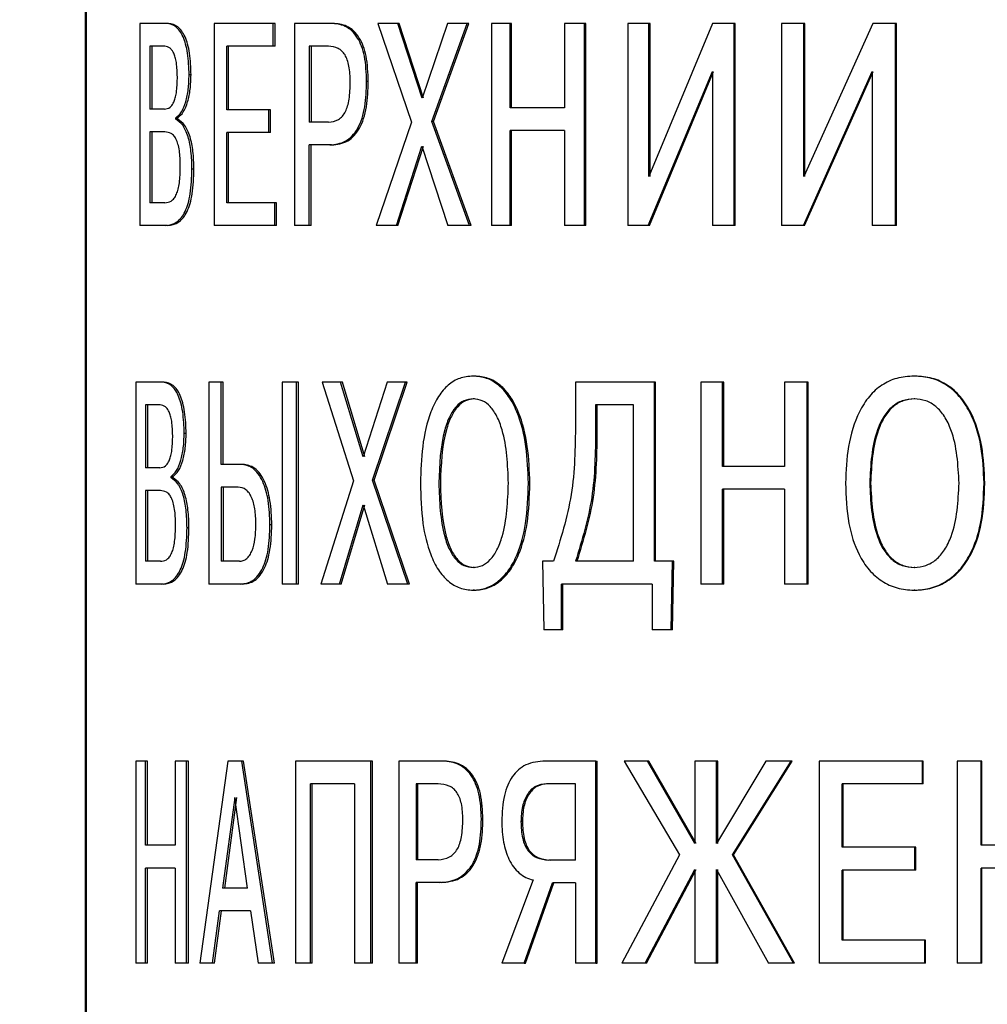
# Model space of a CAD drawing. Units: millimetres. Extents: x 2171 to 2591, y 1129 to 1426.
# Drawn here: x 2309 to 2318, y 1334 to 1343 of the extents above; entities that cross this region are included whole.
import ezdxf

# ---------------------------------------------------------------- set-up
doc = ezdxf.new("R2010")
doc.units = ezdxf.units.MM
for name, color, linetype, lineweight in [('main', 5, 'Continuous', 50), ('text', 7, 'Continuous', 25), ('РАЗМЕРЫ', 7, 'Continuous', 25)]:
    doc.layers.add(name, color=color, linetype=linetype, lineweight=lineweight)
doc.styles.add('GOST', font='GOST.shx', dxfattribs={"width": 0.8, "oblique": 15})
doc.dimstyles.new('ISO-25', dxfattribs={"dimtxt": 3.5, "dimasz": 4, "dimexe": 1, "dimexo": 0.1, "dimgap": 1, "dimtad": 1, "dimtoh": 1, "dimdec": 1, "dimrnd": 0.5, "dimtxsty": 'GOST', "dimcen": 0, "dimadec": 0, "dimazin": 2, "dimtfac": 1, "dimtdec": 1, "dimtmove": 1, "dimatfit": 0, "dimfxl": 1, "dimlwd": -1, "dimarcsym": 2})

# ---------------------------------------------------------------- blocks, each defined once
blk = doc.blocks.new('*D108')
at = {"layer": 'Defpoints', "color": 0}
for p in [(2289.8598, 1375.107), (2321.2594, 1375.107), (2320.3604, 1280.107)]:
    blk.add_point(p, dxfattribs=at)
at = {"layer": 'РАЗМЕРЫ', "color": 0, "lineweight": -2}
for p, q in [((2321.1594, 1375.107), (2288.8598, 1375.107)), ((2320.2604, 1280.107), (2288.8598, 1280.107))]:
    blk.add_line(p, q, dxfattribs=at)
at = {"layer": 'РАЗМЕРЫ', "color": 0}
blk.add_line((2289.8598, 1284.107), (2289.8598, 1371.107), dxfattribs=at)
for points in [[(2290.5264, 1371.107), (2289.1931, 1371.107), (2289.8598, 1375.107)], [(2289.1931, 1284.107), (2290.5264, 1284.107), (2289.8598, 1280.107)]]:
    blk.add_solid(points, dxfattribs=at)
at = {"layer": 'РАЗМЕРЫ', "color": 0, "insert": (2287.1098, 1327.607), "char_height": 3.5, "attachment_point": 5, "rotation": 90, "style": 'GOST'}
blk.add_mtext('95', dxfattribs=at)

msp = doc.modelspace()

# ---------------------------------------------------------------- linework, layer by layer
at = {"layer": 'main', "linetype": 'Continuous', "lineweight": 50}
msp.add_line((2309.9594, 1351.6756), (2309.9594, 1315.107), dxfattribs=at)
at = {"layer": 'text', "linetype": 'Continuous', "lineweight": 25}
for p, q in [((2309.9594, 1325.307), (2309.9594, 1344.907)), ((2310.4533, 1343.3479), (2310.4533, 1341.4958)), ((2310.6992, 1343.3479), (2310.4533, 1343.3479)), ((2310.7173, 1343.3479), (2310.6992, 1343.3479)), ((2311.134, 1343.3479), (2311.134, 1341.4958)), ((2311.6762, 1343.3479), (2311.134, 1343.3479)), ((2311.6762, 1343.1389), (2311.6762, 1343.3479)), ((2311.6929, 1343.3479), (2311.6762, 1343.3479)), ((2311.6929, 1343.1389), (2311.6929, 1343.3479)), ((2311.8705, 1343.3479), (2311.8705, 1341.4958)), ((2312.2052, 1343.3479), (2311.8705, 1343.3479)), ((2312.2212, 1343.3479), (2312.2052, 1343.3479)), ((2312.6348, 1343.3479), (2312.9433, 1342.443)), ((2312.8165, 1343.3479), (2312.6348, 1343.3479)), ((2313.0396, 1342.6626), (2312.8165, 1343.3479)), ((2312.8315, 1343.3479), (2312.8165, 1343.3479)), ((2313.0543, 1342.6626), (2312.8315, 1343.3479)), ((2313.2725, 1343.3479), (2313.0396, 1342.6626)), ((2313.1299, 1342.4483), (2313.4531, 1343.3479)), ((2313.1444, 1342.4483), (2313.4672, 1343.3479)), ((2313.4531, 1343.3479), (2313.2725, 1343.3479)), ((2313.4672, 1343.3479), (2313.4531, 1343.3479)), ((2313.6753, 1343.3479), (2313.6753, 1341.4958)), ((2313.8476, 1343.3479), (2313.6753, 1343.3479)), ((2313.8476, 1342.5753), (2313.8476, 1343.3479)), ((2313.8612, 1343.3479), (2313.8476, 1343.3479)), ((2313.8612, 1342.5753), (2313.8612, 1343.3479)), ((2314.3465, 1343.3479), (2314.3465, 1342.5753)), ((2314.5291, 1343.3479), (2314.3465, 1343.3479)), ((2314.5291, 1341.4958), (2314.5291, 1343.3479)), ((2314.5416, 1343.3479), (2314.5291, 1343.3479)), ((2314.5416, 1341.4958), (2314.5416, 1343.3479)), ((2314.9272, 1343.3479), (2314.9272, 1341.4958)), ((2315.1176, 1343.3479), (2314.9272, 1343.3479)), ((2315.1176, 1341.9456), (2315.1176, 1343.3479)), ((2315.703, 1343.3479), (2315.1176, 1341.9456)), ((2315.1293, 1343.3479), (2315.1176, 1343.3479)), ((2315.1293, 1341.9456), (2315.1293, 1343.3479)), ((2315.9003, 1343.3479), (2315.703, 1343.3479)), ((2315.9003, 1341.4958), (2315.9003, 1343.3479)), ((2315.9108, 1343.3479), (2315.9003, 1343.3479)), ((2315.9108, 1341.4958), (2315.9108, 1343.3479)), ((2316.3332, 1343.3479), (2316.3332, 1341.4958)), ((2316.5393, 1343.3479), (2316.3332, 1343.3479)), ((2316.5393, 1341.9456), (2316.5393, 1343.3479)), ((2317.1715, 1343.3479), (2316.5393, 1341.9456)), ((2316.5489, 1343.3479), (2316.5393, 1343.3479)), ((2316.5489, 1341.9456), (2316.5489, 1343.3479)), ((2317.3802, 1343.3479), (2317.1715, 1343.3479)), ((2317.3802, 1341.4958), (2317.3802, 1343.3479)), ((2317.3885, 1343.3479), (2317.3802, 1343.3479)), ((2317.3885, 1341.4958), (2317.3885, 1343.3479)), ((2310.6814, 1343.1389), (2310.5446, 1343.1389)), ((2310.5446, 1343.1389), (2310.5446, 1342.5621)), ((2310.5629, 1343.1389), (2310.5629, 1342.5621)), ((2311.6762, 1343.1389), (2311.2498, 1343.1389)), ((2311.2498, 1342.5568), (2311.2498, 1343.1389)), ((2311.2671, 1342.5568), (2311.2671, 1343.1389)), ((2311.6929, 1343.1389), (2311.6762, 1343.1389)), ((2312.1829, 1343.1389), (2312.0067, 1343.1389)), ((2312.0067, 1343.1389), (2312.0067, 1342.443)), ((2312.0229, 1343.1389), (2312.0229, 1342.443)), ((2315.1133, 1341.4958), (2315.7007, 1342.9087)), ((2315.1249, 1341.4958), (2315.7115, 1342.9087)), ((2315.7007, 1342.9087), (2315.7007, 1341.4958)), ((2316.5346, 1341.4958), (2317.1667, 1342.9087)), ((2316.5442, 1341.4958), (2317.1753, 1342.9087)), ((2317.1667, 1342.9087), (2317.1667, 1341.4958)), ((2310.9227, 1342.8769), (2310.9049, 1342.8769)), ((2312.5474, 1342.8161), (2312.532, 1342.8161)), ((2310.6781, 1342.5621), (2310.5446, 1342.5621)), ((2311.6356, 1342.5568), (2311.2498, 1342.5568)), ((2311.6356, 1342.3478), (2311.6356, 1342.5568)), ((2311.6524, 1342.5568), (2311.6356, 1342.5568)), ((2311.6524, 1342.3478), (2311.6524, 1342.5568)), ((2314.3465, 1342.5753), (2313.8476, 1342.5753)), ((2310.7829, 1342.4695), (2310.7829, 1342.4827)), ((2310.8009, 1342.4827), (2310.7829, 1342.4827)), ((2310.8009, 1342.4695), (2310.7829, 1342.4695)), ((2310.8009, 1342.4695), (2310.8009, 1342.4827)), ((2312.1829, 1342.443), (2312.0067, 1342.443)), ((2312.9433, 1342.443), (2312.6195, 1341.4958)), ((2313.4757, 1341.4958), (2313.1299, 1342.4483)), ((2313.1444, 1342.4483), (2313.1299, 1342.4483)), ((2313.4897, 1341.4958), (2313.1444, 1342.4483)), ((2310.6836, 1342.3531), (2310.5446, 1342.3531)), ((2310.5446, 1342.3531), (2310.5446, 1341.7049)), ((2310.5629, 1342.3531), (2310.5629, 1341.7049)), ((2311.6356, 1342.3478), (2311.2498, 1342.3478)), ((2311.2498, 1341.7049), (2311.2498, 1342.3478)), ((2311.2671, 1341.7049), (2311.2671, 1342.3478)), ((2311.6524, 1342.3478), (2311.6356, 1342.3478)), ((2314.3465, 1342.3663), (2313.8476, 1342.3663)), ((2313.8476, 1341.4958), (2313.8476, 1342.3663)), ((2313.8612, 1341.4958), (2313.8612, 1342.3663)), ((2314.3465, 1342.3663), (2314.3465, 1341.4958)), ((2312.1956, 1342.234), (2312.0067, 1342.234)), ((2312.0067, 1341.4958), (2312.0067, 1342.234)), ((2312.0229, 1341.4958), (2312.0229, 1342.234)), ((2312.2115, 1342.234), (2312.1956, 1342.234)), ((2312.8043, 1341.4958), (2313.0379, 1342.2234)), ((2312.8193, 1341.4958), (2313.0526, 1342.2234)), ((2313.0379, 1342.2234), (2313.2762, 1341.4958)), ((2310.9491, 1342.0118), (2310.9313, 1342.0118)), ((2310.6836, 1341.7049), (2310.5446, 1341.7049)), ((2311.6893, 1341.7049), (2311.2498, 1341.7049)), ((2311.6893, 1341.4958), (2311.6893, 1341.7049)), ((2311.706, 1341.7049), (2311.6893, 1341.7049)), ((2311.706, 1341.4958), (2311.706, 1341.7049)), ((2310.6902, 1341.4958), (2310.4533, 1341.4958)), ((2310.7084, 1341.4958), (2310.6902, 1341.4958)), ((2311.6893, 1341.4958), (2311.134, 1341.4958)), ((2311.706, 1341.4958), (2311.6893, 1341.4958)), ((2312.0067, 1341.4958), (2311.8705, 1341.4958)), ((2312.0229, 1341.4958), (2312.0067, 1341.4958)), ((2312.8043, 1341.4958), (2312.6195, 1341.4958)), ((2312.8193, 1341.4958), (2312.8043, 1341.4958)), ((2313.4757, 1341.4958), (2313.2762, 1341.4958)), ((2313.4897, 1341.4958), (2313.4757, 1341.4958)), ((2313.8476, 1341.4958), (2313.6753, 1341.4958)), ((2313.8612, 1341.4958), (2313.8476, 1341.4958)), ((2314.5291, 1341.4958), (2314.3465, 1341.4958)), ((2314.5416, 1341.4958), (2314.5291, 1341.4958)), ((2315.1133, 1341.4958), (2314.9272, 1341.4958)), ((2315.1249, 1341.4958), (2315.1133, 1341.4958)), ((2315.9003, 1341.4958), (2315.7007, 1341.4958)), ((2315.9108, 1341.4958), (2315.9003, 1341.4958)), ((2316.5346, 1341.4958), (2316.3332, 1341.4958)), ((2316.5442, 1341.4958), (2316.5346, 1341.4958)), ((2317.3802, 1341.4958), (2317.1667, 1341.4958)), ((2317.3885, 1341.4958), (2317.3802, 1341.4958)), ((2313.5214, 1340.1155), (2313.5074, 1340.1155)), ((2317.5569, 1340.1155), (2317.5489, 1340.1155)), ((2310.4156, 1340.0599), (2310.4156, 1338.2078)), ((2310.6574, 1340.0599), (2310.4156, 1340.0599)), ((2310.6756, 1340.0599), (2310.6574, 1340.0599)), ((2311.0859, 1340.0599), (2311.0859, 1338.2078)), ((2311.2002, 1340.0599), (2311.0859, 1340.0599)), ((2311.2002, 1339.3058), (2311.2002, 1340.0599)), ((2311.2176, 1340.0599), (2311.2002, 1340.0599)), ((2311.2176, 1339.3058), (2311.2176, 1340.0599)), ((2311.7569, 1340.0599), (2311.7569, 1338.2078)), ((2311.8903, 1340.0599), (2311.7569, 1340.0599)), ((2311.8903, 1338.2078), (2311.8903, 1340.0599)), ((2311.9067, 1340.0599), (2311.8903, 1340.0599)), ((2311.9067, 1338.2078), (2311.9067, 1340.0599)), ((2312.1251, 1340.0599), (2312.4116, 1339.155)), ((2312.2936, 1340.0599), (2312.1251, 1340.0599)), ((2312.5014, 1339.3746), (2312.2936, 1340.0599)), ((2312.3094, 1340.0599), (2312.2936, 1340.0599)), ((2312.5169, 1339.3746), (2312.3094, 1340.0599)), ((2312.719, 1340.0599), (2312.5014, 1339.3746)), ((2312.5856, 1339.1603), (2312.8882, 1340.0599)), ((2312.601, 1339.1603), (2312.9032, 1340.0599)), ((2312.8882, 1340.0599), (2312.719, 1340.0599)), ((2312.9032, 1340.0599), (2312.8882, 1340.0599)), ((2314.4463, 1340.0599), (2314.4463, 1339.6789)), ((2315.1691, 1340.0599), (2314.4463, 1340.0599)), ((2315.1691, 1338.4169), (2315.1691, 1340.0599)), ((2315.1807, 1340.0599), (2315.1691, 1340.0599)), ((2315.1807, 1338.4169), (2315.1807, 1340.0599)), ((2315.5957, 1340.0599), (2315.5957, 1338.2078)), ((2315.7942, 1340.0599), (2315.5957, 1340.0599)), ((2315.7942, 1339.2873), (2315.7942, 1340.0599)), ((2315.8048, 1340.0599), (2315.7942, 1340.0599)), ((2315.8048, 1339.2873), (2315.8048, 1340.0599)), ((2316.363, 1340.0599), (2316.363, 1339.2873)), ((2316.5694, 1340.0599), (2316.363, 1340.0599)), ((2316.5694, 1338.2078), (2316.5694, 1340.0599)), ((2316.5789, 1340.0599), (2316.5694, 1340.0599)), ((2316.5789, 1338.2078), (2316.5789, 1340.0599)), ((2313.5214, 1339.9064), (2313.5074, 1339.9064)), ((2317.5569, 1339.9064), (2317.5489, 1339.9064)), ((2310.6399, 1339.8509), (2310.5053, 1339.8509)), ((2310.5053, 1339.8509), (2310.5053, 1339.2741)), ((2310.5238, 1339.8509), (2310.5238, 1339.2741)), ((2314.6303, 1339.8509), (2314.6303, 1339.6207)), ((2314.978, 1339.8509), (2314.6303, 1339.8509)), ((2314.6427, 1339.8509), (2314.6427, 1339.6207)), ((2314.978, 1338.4169), (2314.978, 1339.8509)), ((2310.8779, 1339.5889), (2310.86, 1339.5889)), ((2310.6366, 1339.2741), (2310.5053, 1339.2741)), ((2311.3803, 1339.3058), (2311.2002, 1339.3058)), ((2311.3975, 1339.3058), (2311.3803, 1339.3058)), ((2316.363, 1339.2873), (2315.7942, 1339.2873)), ((2310.7398, 1339.1815), (2310.7398, 1339.1947)), ((2310.7579, 1339.1947), (2310.7398, 1339.1947)), ((2310.7579, 1339.1815), (2310.7579, 1339.1947)), ((2310.7579, 1339.1815), (2310.7398, 1339.1815)), ((2311.3559, 1339.0968), (2311.2002, 1339.0968)), ((2311.2002, 1339.0968), (2311.2002, 1338.4169)), ((2311.2176, 1339.0968), (2311.2176, 1338.4169)), ((2312.4116, 1339.155), (2312.1109, 1338.2078)), ((2312.9094, 1338.2078), (2312.5856, 1339.1603)), ((2312.601, 1339.1603), (2312.5856, 1339.1603)), ((2312.9243, 1338.2078), (2312.601, 1339.1603)), ((2310.642, 1339.0651), (2310.5053, 1339.0651)), ((2310.5053, 1339.0651), (2310.5053, 1338.4169)), ((2310.5238, 1339.0651), (2310.5238, 1338.4169)), ((2316.363, 1339.0783), (2315.7942, 1339.0783)), ((2315.7942, 1338.2078), (2315.7942, 1339.0783)), ((2315.8048, 1338.2078), (2315.8048, 1339.0783)), ((2316.363, 1339.0783), (2316.363, 1338.2078)), ((2312.2823, 1338.2078), (2312.4997, 1338.9354)), ((2312.2981, 1338.2078), (2312.5152, 1338.9354)), ((2312.4997, 1338.9354), (2312.7225, 1338.2078)), ((2311.6628, 1338.7502), (2311.6461, 1338.7502)), ((2310.9039, 1338.7238), (2310.886, 1338.7238)), ((2310.642, 1338.4169), (2310.5053, 1338.4169)), ((2311.3654, 1338.4169), (2311.2002, 1338.4169)), ((2314.1436, 1338.4169), (2314.1557, 1337.7894)), ((2314.2446, 1338.4169), (2314.1436, 1338.4169)), ((2314.978, 1338.4169), (2314.4463, 1338.4169)), ((2315.3363, 1338.4169), (2315.1691, 1338.4169)), ((2315.3232, 1337.7894), (2315.3363, 1338.4169)), ((2315.3346, 1337.7894), (2315.3476, 1338.4169)), ((2315.3476, 1338.4169), (2315.3363, 1338.4169)), ((2313.5214, 1338.3613), (2313.5074, 1338.3613)), ((2317.5569, 1338.3613), (2317.5489, 1338.3613)), ((2310.6486, 1338.2078), (2310.4156, 1338.2078)), ((2310.6668, 1338.2078), (2310.6486, 1338.2078)), ((2311.3803, 1338.2078), (2311.0859, 1338.2078)), ((2311.3975, 1338.2078), (2311.3803, 1338.2078)), ((2311.8903, 1338.2078), (2311.7569, 1338.2078)), ((2311.9067, 1338.2078), (2311.8903, 1338.2078)), ((2312.2823, 1338.2078), (2312.1109, 1338.2078)), ((2312.2981, 1338.2078), (2312.2823, 1338.2078)), ((2312.9094, 1338.2078), (2312.7225, 1338.2078)), ((2312.9243, 1338.2078), (2312.9094, 1338.2078)), ((2315.1497, 1338.2078), (2314.3176, 1338.2078)), ((2314.3176, 1337.7894), (2314.3176, 1338.2078)), ((2314.3304, 1337.7894), (2314.3304, 1338.2078)), ((2315.1497, 1338.2078), (2315.1497, 1337.7894)), ((2315.7942, 1338.2078), (2315.5957, 1338.2078)), ((2315.8048, 1338.2078), (2315.7942, 1338.2078)), ((2316.5694, 1338.2078), (2316.363, 1338.2078)), ((2316.5789, 1338.2078), (2316.5694, 1338.2078)), ((2313.5214, 1338.1518), (2313.5074, 1338.1518)), ((2317.5569, 1338.1518), (2317.5489, 1338.1518)), ((2314.3176, 1337.7894), (2314.1557, 1337.7894)), ((2314.3304, 1337.7894), (2314.3176, 1337.7894)), ((2315.3232, 1337.7894), (2315.1497, 1337.7894)), ((2315.3346, 1337.7894), (2315.3232, 1337.7894)), ((2310.4156, 1336.5862), (2310.4156, 1334.7341)), ((2310.5053, 1336.5862), (2310.4156, 1336.5862)), ((2310.5053, 1335.8136), (2310.5053, 1336.5862)), ((2310.5238, 1336.5862), (2310.5053, 1336.5862)), ((2310.5238, 1335.8136), (2310.5238, 1336.5862)), ((2310.7774, 1336.5862), (2310.7774, 1335.8136)), ((2310.8813, 1336.5862), (2310.7774, 1336.5862)), ((2310.8813, 1334.7341), (2310.8813, 1336.5862)), ((2310.8992, 1336.5862), (2310.8813, 1336.5862)), ((2310.8992, 1334.7341), (2310.8992, 1336.5862)), ((2311.2607, 1336.5862), (2311.0033, 1334.7341)), ((2311.3872, 1336.5862), (2311.2607, 1336.5862)), ((2311.6707, 1334.7341), (2311.3872, 1336.5862)), ((2311.4043, 1336.5862), (2311.3872, 1336.5862)), ((2311.6875, 1334.7341), (2311.4043, 1336.5862)), ((2311.8799, 1336.5862), (2311.8799, 1334.7341)), ((2312.5694, 1336.5862), (2311.8799, 1336.5862)), ((2312.5694, 1334.7341), (2312.5694, 1336.5862)), ((2312.5848, 1336.5862), (2312.5694, 1336.5862)), ((2312.5848, 1334.7341), (2312.5848, 1336.5862)), ((2312.8274, 1336.5862), (2312.8274, 1334.7341)), ((2313.2124, 1336.5862), (2312.8274, 1336.5862)), ((2313.2269, 1336.5862), (2313.2124, 1336.5862)), ((2314.6312, 1336.5862), (2314.169, 1336.5862)), ((2314.6312, 1334.7341), (2314.6312, 1336.5862)), ((2314.6312, 1336.5862), (2314.6436, 1336.5862)), ((2314.6436, 1334.7341), (2314.6436, 1336.5862)), ((2314.8913, 1336.5862), (2315.3984, 1335.7263)), ((2315.1052, 1336.5862), (2314.8913, 1336.5862)), ((2315.5414, 1335.8295), (2315.1052, 1336.5862)), ((2315.1169, 1336.5862), (2315.1052, 1336.5862)), ((2315.5525, 1335.8295), (2315.1169, 1336.5862)), ((2315.5414, 1336.5862), (2315.5414, 1335.8295)), ((2315.7392, 1336.5862), (2315.5414, 1336.5862)), ((2315.7392, 1335.8295), (2315.7392, 1336.5862)), ((2316.1916, 1336.5862), (2315.7392, 1335.8295)), ((2315.7499, 1336.5862), (2315.7392, 1336.5862)), ((2315.7499, 1335.8295), (2315.7499, 1336.5862)), ((2315.8851, 1335.7263), (2316.4218, 1336.5862)), ((2315.8956, 1335.7263), (2316.4315, 1336.5862)), ((2316.4218, 1336.5862), (2316.1916, 1336.5862)), ((2316.4315, 1336.5862), (2316.4218, 1336.5862)), ((2316.6799, 1336.5862), (2316.6799, 1334.7341)), ((2317.6252, 1336.5862), (2316.6799, 1336.5862)), ((2317.6252, 1336.3772), (2317.6252, 1336.5862)), ((2317.6331, 1336.5862), (2317.6252, 1336.5862)), ((2317.6331, 1336.3772), (2317.6331, 1336.5862)), ((2317.9449, 1336.5862), (2317.9449, 1334.7341)), ((2318.1643, 1336.5862), (2317.9449, 1336.5862)), ((2318.1643, 1335.8136), (2318.1643, 1336.5862)), ((2318.1715, 1336.5862), (2318.1643, 1336.5862)), ((2318.1715, 1335.8136), (2318.1715, 1336.5862)), ((2312.4206, 1336.3772), (2312.0164, 1336.3772)), ((2312.0164, 1334.7341), (2312.0164, 1336.3772)), ((2312.0326, 1334.7341), (2312.0326, 1336.3772)), ((2312.4206, 1336.3772), (2312.4206, 1334.7341)), ((2313.1868, 1336.3772), (2312.9846, 1336.3772)), ((2312.9846, 1336.3772), (2312.9846, 1335.6813)), ((2312.9994, 1336.3772), (2312.9994, 1335.6813)), ((2314.4472, 1336.3772), (2314.181, 1336.3772)), ((2314.4472, 1335.6787), (2314.4472, 1336.3772)), ((2317.6252, 1336.3772), (2316.8893, 1336.3772)), ((2316.8893, 1335.7951), (2316.8893, 1336.3772)), ((2316.8983, 1335.7951), (2316.8983, 1336.3772)), ((2317.6331, 1336.3772), (2317.6252, 1336.3772)), ((2311.3234, 1336.2528), (2311.2107, 1335.422)), ((2311.3407, 1336.2528), (2311.2281, 1335.422)), ((2311.4394, 1335.422), (2311.3234, 1336.2528)), ((2313.598, 1336.0544), (2313.5841, 1336.0544)), ((2313.9596, 1336.0306), (2313.9462, 1336.0306)), ((2310.7774, 1335.8136), (2310.5053, 1335.8136)), ((2317.5572, 1335.7951), (2316.8893, 1335.7951)), ((2317.5572, 1335.5861), (2317.5572, 1335.7951)), ((2317.5653, 1335.7951), (2317.5572, 1335.7951)), ((2317.5653, 1335.5861), (2317.5653, 1335.7951)), ((2318.7881, 1335.8136), (2318.1643, 1335.8136)), ((2313.1868, 1335.6813), (2312.9846, 1335.6813)), ((2314.4472, 1335.6787), (2314.2011, 1335.6787)), ((2315.3984, 1335.7263), (2314.8701, 1334.7341)), ((2316.4449, 1334.7341), (2315.8851, 1335.7263)), ((2315.8956, 1335.7263), (2315.8851, 1335.7263)), ((2316.4546, 1334.7341), (2315.8956, 1335.7263)), ((2310.7774, 1335.6046), (2310.5053, 1335.6046)), ((2310.5053, 1334.7341), (2310.5053, 1335.6046)), ((2310.5238, 1334.7341), (2310.5238, 1335.6046)), ((2310.7774, 1335.6046), (2310.7774, 1334.7341)), ((2315.0838, 1334.7341), (2315.5414, 1335.5914)), ((2315.0955, 1334.7341), (2315.5525, 1335.5914)), ((2315.5414, 1335.5914), (2315.5414, 1334.7341)), ((2315.7392, 1335.5914), (2316.2146, 1334.7341)), ((2315.7392, 1334.7341), (2315.7392, 1335.5914)), ((2315.7499, 1334.7341), (2315.7499, 1335.5914)), ((2317.5572, 1335.5861), (2316.8893, 1335.5861)), ((2316.8893, 1334.9432), (2316.8893, 1335.5861)), ((2316.8983, 1334.9432), (2316.8983, 1335.5861)), ((2317.5653, 1335.5861), (2317.5572, 1335.5861)), ((2318.7881, 1335.6046), (2318.1643, 1335.6046)), ((2318.1643, 1334.7341), (2318.1643, 1335.6046)), ((2318.1715, 1334.7341), (2318.1715, 1335.6046)), ((2314.057, 1335.4961), (2313.7723, 1334.7341)), ((2311.4394, 1335.422), (2311.2107, 1335.422)), ((2313.2014, 1335.4723), (2312.9846, 1335.4723)), ((2312.9846, 1334.7341), (2312.9846, 1335.4723)), ((2312.9994, 1334.7341), (2312.9994, 1335.4723)), ((2313.2159, 1335.4723), (2313.2014, 1335.4723)), ((2313.9758, 1334.7341), (2314.2354, 1335.4697)), ((2313.9892, 1334.7341), (2314.2484, 1335.4697)), ((2314.4472, 1335.4697), (2314.2354, 1335.4697)), ((2314.4472, 1335.4697), (2314.4472, 1334.7341)), ((2311.1202, 1334.7341), (2311.1846, 1335.213)), ((2311.1377, 1334.7341), (2311.202, 1335.213)), ((2311.4672, 1335.213), (2311.1846, 1335.213)), ((2311.4672, 1335.213), (2311.5373, 1334.7341)), ((2317.647, 1334.9432), (2316.8893, 1334.9432)), ((2317.647, 1334.7341), (2317.647, 1334.9432)), ((2317.655, 1334.9432), (2317.647, 1334.9432)), ((2317.655, 1334.7341), (2317.655, 1334.9432)), ((2310.5053, 1334.7341), (2310.4156, 1334.7341)), ((2310.5238, 1334.7341), (2310.5053, 1334.7341)), ((2310.8813, 1334.7341), (2310.7774, 1334.7341)), ((2310.8992, 1334.7341), (2310.8813, 1334.7341)), ((2311.1202, 1334.7341), (2311.0033, 1334.7341)), ((2311.1377, 1334.7341), (2311.1202, 1334.7341)), ((2311.6707, 1334.7341), (2311.5373, 1334.7341)), ((2311.6875, 1334.7341), (2311.6707, 1334.7341)), ((2312.0164, 1334.7341), (2311.8799, 1334.7341)), ((2312.0326, 1334.7341), (2312.0164, 1334.7341)), ((2312.5694, 1334.7341), (2312.4206, 1334.7341)), ((2312.5848, 1334.7341), (2312.5694, 1334.7341)), ((2312.9846, 1334.7341), (2312.8274, 1334.7341)), ((2312.9994, 1334.7341), (2312.9846, 1334.7341)), ((2313.9758, 1334.7341), (2313.7723, 1334.7341)), ((2313.9758, 1334.7341), (2313.9892, 1334.7341)), ((2314.6312, 1334.7341), (2314.4472, 1334.7341)), ((2314.6312, 1334.7341), (2314.6436, 1334.7341)), ((2315.0838, 1334.7341), (2314.8701, 1334.7341)), ((2315.0955, 1334.7341), (2315.0838, 1334.7341)), ((2315.7392, 1334.7341), (2315.5414, 1334.7341)), ((2315.7499, 1334.7341), (2315.7392, 1334.7341)), ((2316.4449, 1334.7341), (2316.2146, 1334.7341)), ((2316.4546, 1334.7341), (2316.4449, 1334.7341)), ((2317.647, 1334.7341), (2316.6799, 1334.7341)), ((2317.655, 1334.7341), (2317.647, 1334.7341)), ((2318.1643, 1334.7341), (2317.9449, 1334.7341)), ((2318.1715, 1334.7341), (2318.1643, 1334.7341))]:
    msp.add_line(p, q, dxfattribs=at)
for points, knots in [([(2310.9049, 1342.8769), (2310.9027, 1342.9449), (2310.8996, 1343.043), (2310.8749, 1343.1579), (2310.8507, 1343.2271), (2310.8201, 1343.2817), (2310.7698, 1343.3366), (2310.7281, 1343.3433), (2310.6992, 1343.3479)], [0, 0, 0, 0, 0.26707, 0.385256, 0.499782, 0.614005, 0.732121, 1, 1, 1, 1]), ([(2310.9227, 1342.8769), (2310.9206, 1342.9449), (2310.9175, 1343.043), (2310.8928, 1343.1579), (2310.8686, 1343.2271), (2310.8381, 1343.2817), (2310.7879, 1343.3366), (2310.7462, 1343.3433), (2310.7173, 1343.3479)], [0, 0, 0, 0, 0.267252, 0.38549, 0.500032, 0.614239, 0.732303, 1, 1, 1, 1]), ([(2312.532, 1342.8161), (2312.529, 1342.895), (2312.5248, 1343.0075), (2312.4879, 1343.1395), (2312.4499, 1343.2196), (2312.3983, 1343.283), (2312.3154, 1343.339), (2312.249, 1343.3444), (2312.2052, 1343.3479)], [0, 0, 0, 0, 0.273304, 0.389946, 0.499658, 0.620927, 0.749884, 1, 1, 1, 1]), ([(2312.5474, 1342.8161), (2312.5444, 1342.895), (2312.5402, 1343.0075), (2312.5034, 1343.1395), (2312.4655, 1343.2197), (2312.414, 1343.283), (2312.3312, 1343.339), (2312.2649, 1343.3444), (2312.2212, 1343.3479)], [0, 0, 0, 0, 0.2736027, 0.390274, 0.4999184, 0.6211869, 0.7500589, 1, 1, 1, 1]), ([(2310.7979, 1342.8505), (2310.7968, 1342.8932), (2310.7953, 1342.9541), (2310.782, 1343.0256), (2310.7688, 1343.0675), (2310.7517, 1343.0999), (2310.7228, 1343.1324), (2310.6984, 1343.1363), (2310.6814, 1343.1389)], [0, 0, 0, 0, 0.279948, 0.398838, 0.509919, 0.619534, 0.734274, 1, 1, 1, 1]), ([(2312.3822, 1342.8108), (2312.3806, 1342.8606), (2312.3782, 1342.9311), (2312.3566, 1343.0135), (2312.3349, 1343.0608), (2312.3061, 1343.0966), (2312.2557, 1343.1324), (2312.213, 1343.1362), (2312.1829, 1343.1389)], [0, 0, 0, 0, 0.277995, 0.39341, 0.499545, 0.606211, 0.7218, 1, 1, 1, 1]), ([(2310.6781, 1342.5621), (2310.6959, 1342.5648), (2310.7214, 1342.5685), (2310.7515, 1342.6013), (2310.7689, 1342.6338), (2310.7821, 1342.6757), (2310.7953, 1342.7471), (2310.7968, 1342.8079), (2310.7979, 1342.8505)], [0, 0, 0, 0, 0.274033, 0.390471, 0.500248, 0.608371, 0.724627, 1, 1, 1, 1]), ([(2310.7829, 1342.4827), (2310.8008, 1342.4977), (2310.8365, 1342.5277), (2310.8757, 1342.6265), (2310.9006, 1342.7456), (2310.9034, 1342.8323), (2310.9049, 1342.8769)], [0, 0, 0, 0, 0.249642, 0.499635, 0.742192, 1, 1, 1, 1]), ([(2310.8009, 1342.4827), (2310.8188, 1342.4977), (2310.8545, 1342.5277), (2310.8935, 1342.6264), (2310.9185, 1342.7456), (2310.9213, 1342.8323), (2310.9227, 1342.8769)], [0, 0, 0, 0, 0.249379, 0.499243, 0.741955, 1, 1, 1, 1]), ([(2312.1829, 1342.443), (2312.2142, 1342.4465), (2312.259, 1342.4514), (2312.3106, 1342.4958), (2312.3389, 1342.5389), (2312.359, 1342.5925), (2312.3786, 1342.6822), (2312.3807, 1342.7575), (2312.3822, 1342.8108)], [0, 0, 0, 0, 0.2720738, 0.3876799, 0.4983635, 0.6024587, 0.718357, 1, 1, 1, 1]), ([(2312.1956, 1342.234), (2312.2448, 1342.2393), (2312.3152, 1342.2469), (2312.4005, 1342.3136), (2312.453, 1342.3842), (2312.4924, 1342.4776), (2312.5265, 1342.6219), (2312.5297, 1342.7378), (2312.532, 1342.8161)], [0, 0, 0, 0, 0.263625, 0.377856, 0.496999, 0.620959, 0.743755, 1, 1, 1, 1]), ([(2312.2115, 1342.234), (2312.2616, 1342.2395), (2312.3334, 1342.2474), (2312.4182, 1342.3158), (2312.4686, 1342.3851), (2312.5075, 1342.4761), (2312.5419, 1342.6205), (2312.5452, 1342.7378), (2312.5474, 1342.8161)], [0, 0, 0, 0, 0.268561, 0.384835, 0.496688, 0.615805, 0.743574, 1, 1, 1, 1]), ([(2310.9313, 1342.0118), (2310.9299, 1342.0672), (2310.9272, 1342.1707), (2310.9032, 1342.2921), (2310.8743, 1342.3687), (2310.8377, 1342.4336), (2310.8048, 1342.4552), (2310.7829, 1342.4695)], [0, 0, 0, 0, 0.267396, 0.499801, 0.624964, 0.750359, 1, 1, 1, 1]), ([(2310.9491, 1342.0118), (2310.9476, 1342.0673), (2310.9449, 1342.1708), (2310.921, 1342.2922), (2310.8922, 1342.3687), (2310.8557, 1342.4336), (2310.8228, 1342.4552), (2310.8009, 1342.4695)], [0, 0, 0, 0, 0.268147, 0.499996, 0.625184, 0.750521, 1, 1, 1, 1]), ([(2310.8245, 1342.0329), (2310.8237, 1342.0774), (2310.8224, 1342.145), (2310.8081, 1342.2283), (2310.7906, 1342.2809), (2310.767, 1342.3185), (2310.7308, 1342.3486), (2310.7023, 1342.3514), (2310.6836, 1342.3531)], [0, 0, 0, 0, 0.249797, 0.380077, 0.499634, 0.618441, 0.749735, 1, 1, 1, 1]), ([(2310.6836, 1341.7049), (2310.7025, 1341.7065), (2310.7311, 1341.7089), (2310.7673, 1341.7412), (2310.7897, 1341.7796), (2310.8059, 1341.8291), (2310.8216, 1341.9121), (2310.8233, 1341.983), (2310.8245, 1342.0329)], [0, 0, 0, 0, 0.2499561, 0.3790623, 0.4990589, 0.6063632, 0.7223625, 1, 1, 1, 1]), ([(2310.6902, 1341.4958), (2310.7248, 1341.5004), (2310.7741, 1341.5068), (2310.8343, 1341.5645), (2310.8698, 1341.622), (2310.8976, 1341.697), (2310.9257, 1341.8248), (2310.929, 1341.935), (2310.9313, 1342.0118)], [0, 0, 0, 0, 0.281472, 0.400733, 0.511881, 0.621272, 0.735558, 1, 1, 1, 1]), ([(2310.7084, 1341.4958), (2310.743, 1341.5004), (2310.7922, 1341.5068), (2310.8522, 1341.5645), (2310.8877, 1341.622), (2310.9155, 1341.697), (2310.9435, 1341.8249), (2310.9468, 1341.935), (2310.9491, 1342.0118)], [0, 0, 0, 0, 0.281281, 0.400486, 0.511613, 0.621023, 0.735364, 1, 1, 1, 1]), ([(2313.5074, 1340.1155), (2313.466, 1340.1118), (2313.3858, 1340.1046), (2313.2764, 1340.0383), (2313.1859, 1339.9315), (2313.0969, 1339.7456), (2313.0355, 1339.4714), (2313.0285, 1339.2465), (2313.025, 1339.1339)], [0, 0, 0, 0, 0.129259, 0.250138, 0.37083, 0.500192, 0.749811, 1, 1, 1, 1]), ([(2314.0146, 1339.1339), (2314.0108, 1339.2465), (2314.003, 1339.4714), (2313.9354, 1339.7455), (2313.8394, 1339.9315), (2313.7436, 1340.0383), (2313.6299, 1340.1046), (2313.5492, 1340.1118), (2313.5074, 1340.1155)], [0, 0, 0, 0, 0.250189, 0.499809, 0.629135, 0.749863, 0.870693, 1, 1, 1, 1]), ([(2314.0279, 1339.1339), (2314.024, 1339.2465), (2314.0163, 1339.4715), (2313.9487, 1339.7456), (2313.853, 1339.9316), (2313.7572, 1340.0384), (2313.6437, 1340.1045), (2313.5631, 1340.1118), (2313.5214, 1340.1155)], [0, 0, 0, 0, 0.250348, 0.500117, 0.629595, 0.750078, 0.870946, 1, 1, 1, 1]), ([(2317.5489, 1340.1155), (2317.4956, 1340.1118), (2317.3925, 1340.1046), (2317.2508, 1340.0383), (2317.1328, 1339.9315), (2317.0162, 1339.7456), (2316.9352, 1339.4714), (2316.926, 1339.2465), (2316.9213, 1339.1339)], [0, 0, 0, 0, 0.129259, 0.250138, 0.37083, 0.500192, 0.749811, 1, 1, 1, 1]), ([(2318.1907, 1339.1339), (2318.1858, 1339.2465), (2318.1762, 1339.4714), (2318.0916, 1339.7455), (2317.971, 1339.9315), (2317.85, 1340.0383), (2317.7057, 1340.1046), (2317.6023, 1340.1118), (2317.5489, 1340.1155)], [0, 0, 0, 0, 0.2501891, 0.4998086, 0.6291351, 0.7498629, 0.8706934, 1, 1, 1, 1]), ([(2318.1978, 1339.1339), (2318.193, 1339.2465), (2318.1833, 1339.4715), (2318.0988, 1339.7456), (2317.9785, 1339.9316), (2317.8575, 1340.0384), (2317.7135, 1340.1045), (2317.6103, 1340.1118), (2317.5569, 1340.1155)], [0, 0, 0, 0, 0.250348, 0.500117, 0.629595, 0.750078, 0.870946, 1, 1, 1, 1]), ([(2310.86, 1339.5889), (2310.8578, 1339.6569), (2310.8548, 1339.755), (2310.8305, 1339.8699), (2310.8065, 1339.9391), (2310.7765, 1339.9937), (2310.7269, 1340.0486), (2310.6859, 1340.0553), (2310.6574, 1340.0599)], [0, 0, 0, 0, 0.267072, 0.385256, 0.499783, 0.614005, 0.732121, 1, 1, 1, 1]), ([(2310.8779, 1339.5889), (2310.8758, 1339.6569), (2310.8727, 1339.755), (2310.8484, 1339.8699), (2310.8245, 1339.9391), (2310.7945, 1339.9937), (2310.745, 1340.0486), (2310.704, 1340.0553), (2310.6756, 1340.0599)], [0, 0, 0, 0, 0.267254, 0.385489, 0.500034, 0.614241, 0.732304, 1, 1, 1, 1]), ([(2313.5074, 1339.9064), (2313.4788, 1339.9032), (2313.4231, 1339.8967), (2313.3479, 1339.838), (2313.2882, 1339.7441), (2313.2079, 1339.5166), (2313.1997, 1339.3015), (2313.1933, 1339.1339)], [0, 0, 0, 0, 0.120884, 0.236128, 0.359036, 0.500772, 1, 1, 1, 1]), ([(2313.5214, 1339.9064), (2313.4929, 1339.9032), (2313.4372, 1339.8967), (2313.3621, 1339.838), (2313.3026, 1339.7441), (2313.2224, 1339.5165), (2313.2142, 1339.3015), (2313.2078, 1339.1339)], [0, 0, 0, 0, 0.120766, 0.23593, 0.35881, 0.500564, 1, 1, 1, 1]), ([(2313.8319, 1339.1339), (2313.8249, 1339.3016), (2313.816, 1339.5167), (2313.7314, 1339.7443), (2313.6694, 1339.8382), (2313.5921, 1339.8968), (2313.5361, 1339.9032), (2313.5074, 1339.9064)], [0, 0, 0, 0, 0.499453, 0.641134, 0.763988, 0.879177, 1, 1, 1, 1]), ([(2317.5489, 1339.9064), (2317.5122, 1339.9032), (2317.4406, 1339.8967), (2317.3434, 1339.838), (2317.266, 1339.7441), (2317.1615, 1339.5166), (2317.1508, 1339.3015), (2317.1424, 1339.1339)], [0, 0, 0, 0, 0.120885, 0.236128, 0.359036, 0.500772, 1, 1, 1, 1]), ([(2317.5569, 1339.9064), (2317.5203, 1339.9032), (2317.4488, 1339.8967), (2317.3517, 1339.838), (2317.2745, 1339.7441), (2317.1702, 1339.5165), (2317.1594, 1339.3015), (2317.1511, 1339.1339)], [0, 0, 0, 0, 0.120766, 0.23593, 0.35881, 0.500564, 1, 1, 1, 1]), ([(2317.9614, 1339.1339), (2317.9527, 1339.3016), (2317.9415, 1339.5167), (2317.8344, 1339.7443), (2317.7557, 1339.8382), (2317.6574, 1339.8968), (2317.5856, 1339.9032), (2317.5489, 1339.9064)], [0, 0, 0, 0, 0.499453, 0.641134, 0.763988, 0.879177, 1, 1, 1, 1]), ([(2310.7546, 1339.5625), (2310.7535, 1339.6052), (2310.752, 1339.6661), (2310.7389, 1339.7376), (2310.7259, 1339.7795), (2310.7091, 1339.8119), (2310.6807, 1339.8444), (2310.6566, 1339.8482), (2310.6399, 1339.8509)], [0, 0, 0, 0, 0.279944, 0.398839, 0.509917, 0.619533, 0.734273, 1, 1, 1, 1]), ([(2314.4463, 1339.6789), (2314.4433, 1339.46), (2314.4374, 1339.0226), (2314.3088, 1338.6186), (2314.2446, 1338.4169)], [0, 0, 0, 0, 0.500721, 1, 1, 1, 1]), ([(2310.6366, 1339.2741), (2310.6542, 1339.2768), (2310.6792, 1339.2805), (2310.7089, 1339.3133), (2310.726, 1339.3458), (2310.739, 1339.3878), (2310.752, 1339.4591), (2310.7535, 1339.5199), (2310.7546, 1339.5625)], [0, 0, 0, 0, 0.274031, 0.39047, 0.500246, 0.608372, 0.724624, 1, 1, 1, 1]), ([(2310.7398, 1339.1947), (2310.7574, 1339.2097), (2310.7926, 1339.2397), (2310.8312, 1339.3385), (2310.8558, 1339.4576), (2310.8585, 1339.5443), (2310.86, 1339.5889)], [0, 0, 0, 0, 0.249644, 0.499635, 0.742195, 1, 1, 1, 1]), ([(2310.7579, 1339.1947), (2310.7755, 1339.2097), (2310.8106, 1339.2397), (2310.8491, 1339.3384), (2310.8737, 1339.4576), (2310.8764, 1339.5443), (2310.8779, 1339.5889)], [0, 0, 0, 0, 0.249382, 0.499243, 0.741955, 1, 1, 1, 1]), ([(2314.6303, 1339.6207), (2314.628, 1339.4126), (2314.6235, 1338.997), (2314.5053, 1338.6101), (2314.4463, 1338.4169)], [0, 0, 0, 0, 0.500828, 1, 1, 1, 1]), ([(2314.6427, 1339.6207), (2314.6404, 1339.4126), (2314.6359, 1338.9971), (2314.5178, 1338.6101), (2314.4589, 1338.4169)], [0, 0, 0, 0, 0.500861, 1, 1, 1, 1]), ([(2311.6461, 1338.7502), (2311.6435, 1338.8265), (2311.6388, 1338.968), (2311.5933, 1339.1298), (2311.5397, 1339.2226), (2311.4728, 1339.2912), (2311.4172, 1339.3), (2311.3803, 1339.3058)], [0, 0, 0, 0, 0.269334, 0.499573, 0.62392, 0.750147, 1, 1, 1, 1]), ([(2311.6628, 1338.7502), (2311.6603, 1338.8266), (2311.6555, 1338.968), (2311.6101, 1339.1298), (2311.5566, 1339.2226), (2311.4898, 1339.2912), (2311.4343, 1339.3), (2311.3975, 1339.3058)], [0, 0, 0, 0, 0.269626, 0.499825, 0.624183, 0.75033, 1, 1, 1, 1]), ([(2310.886, 1338.7238), (2310.8846, 1338.7792), (2310.8819, 1338.8827), (2310.8583, 1339.0041), (2310.8298, 1339.0807), (2310.7938, 1339.1456), (2310.7614, 1339.1672), (2310.7398, 1339.1815)], [0, 0, 0, 0, 0.267395, 0.499801, 0.624963, 0.750358, 1, 1, 1, 1]), ([(2310.9039, 1338.7238), (2310.9024, 1338.7793), (2310.8997, 1338.8828), (2310.8762, 1339.0042), (2310.8478, 1339.0807), (2310.8118, 1339.1456), (2310.7794, 1339.1672), (2310.7579, 1339.1815)], [0, 0, 0, 0, 0.268149, 0.499996, 0.625186, 0.75052, 1, 1, 1, 1]), ([(2311.5176, 1338.7582), (2311.516, 1338.8055), (2311.5138, 1338.8734), (2311.4961, 1338.9543), (2311.4783, 1339.0044), (2311.4548, 1339.0454), (2311.4144, 1339.0878), (2311.3798, 1339.0931), (2311.3559, 1339.0968)], [0, 0, 0, 0, 0.270322, 0.388238, 0.499958, 0.616827, 0.735109, 1, 1, 1, 1]), ([(2313.025, 1339.1339), (2313.0285, 1339.0102), (2313.0348, 1338.7846), (2313.0979, 1338.5119), (2313.1844, 1338.336), (2313.2766, 1338.2308), (2313.3862, 1338.1635), (2313.4665, 1338.1558), (2313.5074, 1338.1518)], [0, 0, 0, 0, 0.274264, 0.499782, 0.627783, 0.749806, 0.872738, 1, 1, 1, 1]), ([(2313.1933, 1339.1339), (2313.1995, 1338.9661), (2313.2073, 1338.7508), (2313.2874, 1338.5231), (2313.3471, 1338.4293), (2313.4227, 1338.3709), (2313.4787, 1338.3646), (2313.5074, 1338.3613)], [0, 0, 0, 0, 0.499477, 0.640561, 0.763146, 0.878519, 1, 1, 1, 1]), ([(2313.2078, 1339.1339), (2313.2139, 1338.9662), (2313.2217, 1338.751), (2313.3017, 1338.5232), (2313.3613, 1338.4294), (2313.4368, 1338.3709), (2313.4927, 1338.3646), (2313.5214, 1338.3613)], [0, 0, 0, 0, 0.499472, 0.640654, 0.763263, 0.878599, 1, 1, 1, 1]), ([(2313.5074, 1338.1518), (2313.5485, 1338.1558), (2313.6295, 1338.1635), (2313.7434, 1338.2308), (2313.8411, 1338.336), (2313.9344, 1338.5119), (2314.0038, 1338.7846), (2314.0108, 1339.0102), (2314.0146, 1339.1339)], [0, 0, 0, 0, 0.127231, 0.250193, 0.372179, 0.500217, 0.725722, 1, 1, 1, 1]), ([(2313.5074, 1338.3613), (2313.5363, 1338.3646), (2313.5926, 1338.371), (2313.6702, 1338.4294), (2313.7324, 1338.5232), (2313.8167, 1338.7509), (2313.8252, 1338.9662), (2313.8319, 1339.1339)], [0, 0, 0, 0, 0.121549, 0.236981, 0.359606, 0.500715, 1, 1, 1, 1]), ([(2313.5214, 1338.1518), (2313.5625, 1338.1558), (2313.6433, 1338.1635), (2313.757, 1338.2308), (2313.8546, 1338.336), (2313.9477, 1338.5118), (2314.0171, 1338.7845), (2314.0241, 1339.0101), (2314.0279, 1339.1339)], [0, 0, 0, 0, 0.127093, 0.249943, 0.371844, 0.499867, 0.725481, 1, 1, 1, 1]), ([(2316.9213, 1339.1339), (2316.9259, 1339.0102), (2316.9343, 1338.7846), (2317.0175, 1338.5119), (2317.1308, 1338.336), (2317.251, 1338.2308), (2317.3931, 1338.1635), (2317.4964, 1338.1558), (2317.5489, 1338.1518)], [0, 0, 0, 0, 0.274264, 0.499782, 0.627784, 0.749806, 0.872739, 1, 1, 1, 1]), ([(2317.1424, 1339.1339), (2317.1504, 1338.9661), (2317.1607, 1338.7508), (2317.265, 1338.5231), (2317.3424, 1338.4293), (2317.44, 1338.3709), (2317.512, 1338.3646), (2317.5489, 1338.3613)], [0, 0, 0, 0, 0.499477, 0.640561, 0.763146, 0.87852, 1, 1, 1, 1]), ([(2317.1511, 1339.1339), (2317.1591, 1338.9662), (2317.1694, 1338.751), (2317.2734, 1338.5232), (2317.3507, 1338.4294), (2317.4482, 1338.3709), (2317.5201, 1338.3646), (2317.5569, 1338.3613)], [0, 0, 0, 0, 0.499472, 0.640654, 0.763264, 0.878599, 1, 1, 1, 1]), ([(2317.5489, 1338.1518), (2317.6015, 1338.1558), (2317.7051, 1338.1635), (2317.8497, 1338.2308), (2317.9731, 1338.336), (2318.0903, 1338.5119), (2318.1771, 1338.7846), (2318.1859, 1339.0102), (2318.1907, 1339.1339)], [0, 0, 0, 0, 0.127232, 0.250193, 0.37218, 0.500217, 0.725722, 1, 1, 1, 1]), ([(2317.5489, 1338.3613), (2317.5859, 1338.3646), (2317.658, 1338.371), (2317.7568, 1338.4294), (2317.8357, 1338.5232), (2317.9424, 1338.7509), (2317.953, 1338.9662), (2317.9614, 1339.1339)], [0, 0, 0, 0, 0.121549, 0.236981, 0.359606, 0.500714, 1, 1, 1, 1]), ([(2317.5569, 1338.1518), (2317.6095, 1338.1558), (2317.7129, 1338.1635), (2317.8573, 1338.2308), (2317.9805, 1338.336), (2318.0976, 1338.5118), (2318.1843, 1338.7845), (2318.193, 1339.0101), (2318.1978, 1339.1339)], [0, 0, 0, 0, 0.127092, 0.249943, 0.371845, 0.499867, 0.725481, 1, 1, 1, 1]), ([(2310.7808, 1338.7449), (2310.78, 1338.7894), (2310.7787, 1338.857), (2310.7646, 1338.9403), (2310.7474, 1338.9929), (2310.7241, 1339.0305), (2310.6885, 1339.0606), (2310.6605, 1339.0634), (2310.642, 1339.0651)], [0, 0, 0, 0, 0.249797, 0.380077, 0.499634, 0.618441, 0.749734, 1, 1, 1, 1]), ([(2310.642, 1338.4169), (2310.6606, 1338.4185), (2310.6888, 1338.4209), (2310.7245, 1338.4532), (2310.7465, 1338.4916), (2310.7625, 1338.5411), (2310.7779, 1338.6241), (2310.7796, 1338.695), (2310.7808, 1338.7449)], [0, 0, 0, 0, 0.249956, 0.379061, 0.49906, 0.606363, 0.722359, 1, 1, 1, 1]), ([(2311.3654, 1338.4169), (2311.3775, 1338.4181), (2311.4006, 1338.4202), (2311.4332, 1338.4393), (2311.4612, 1338.471), (2311.4902, 1338.5277), (2311.5138, 1338.6264), (2311.5162, 1338.7114), (2311.5176, 1338.7582)], [0, 0, 0, 0, 0.138668, 0.263939, 0.382202, 0.500987, 0.72548, 1, 1, 1, 1]), ([(2311.3803, 1338.2078), (2311.4169, 1338.2132), (2311.4721, 1338.2213), (2311.5395, 1338.2849), (2311.5807, 1338.3518), (2311.6109, 1338.4333), (2311.6402, 1338.5637), (2311.6436, 1338.6735), (2311.6461, 1338.7502)], [0, 0, 0, 0, 0.249775, 0.377175, 0.500044, 0.610445, 0.727815, 1, 1, 1, 1]), ([(2311.3975, 1338.2078), (2311.434, 1338.2132), (2311.4891, 1338.2213), (2311.5564, 1338.2848), (2311.5975, 1338.3517), (2311.6277, 1338.4331), (2311.6569, 1338.5636), (2311.6604, 1338.6735), (2311.6628, 1338.7502)], [0, 0, 0, 0, 0.249466, 0.376694, 0.499463, 0.609938, 0.727427, 1, 1, 1, 1]), ([(2310.6486, 1338.2078), (2310.6827, 1338.2124), (2310.7312, 1338.2188), (2310.7904, 1338.2765), (2310.8254, 1338.334), (2310.8528, 1338.409), (2310.8805, 1338.5368), (2310.8837, 1338.647), (2310.886, 1338.7238)], [0, 0, 0, 0, 0.281472, 0.400734, 0.51188, 0.621272, 0.735557, 1, 1, 1, 1]), ([(2310.6668, 1338.2078), (2310.7008, 1338.2124), (2310.7493, 1338.2188), (2310.8084, 1338.2765), (2310.8434, 1338.334), (2310.8708, 1338.409), (2310.8984, 1338.5369), (2310.9016, 1338.647), (2310.9039, 1338.7238)], [0, 0, 0, 0, 0.2812814, 0.4004872, 0.5116126, 0.6210223, 0.7353636, 1, 1, 1, 1]), ([(2313.5841, 1336.0544), (2313.5808, 1336.1333), (2313.576, 1336.2458), (2313.5342, 1336.3778), (2313.4912, 1336.4579), (2313.4326, 1336.5213), (2313.3383, 1336.5773), (2313.2624, 1336.5827), (2313.2124, 1336.5862)], [0, 0, 0, 0, 0.2733038, 0.3899461, 0.499658, 0.6209276, 0.7498836, 1, 1, 1, 1]), ([(2313.598, 1336.0544), (2313.5947, 1336.1333), (2313.5899, 1336.2458), (2313.5481, 1336.3778), (2313.5052, 1336.458), (2313.4467, 1336.5213), (2313.3526, 1336.5773), (2313.2768, 1336.5827), (2313.2269, 1336.5862)], [0, 0, 0, 0, 0.273603, 0.390274, 0.499918, 0.621187, 0.750059, 1, 1, 1, 1]), ([(2314.169, 1336.5862), (2314.1084, 1336.5811), (2314.0217, 1336.5737), (2313.9224, 1336.5094), (2313.8651, 1336.4458), (2313.8217, 1336.365), (2313.7786, 1336.2292), (2313.7737, 1336.1139), (2313.7703, 1336.0332)], [0, 0, 0, 0, 0.270982, 0.388091, 0.500133, 0.610019, 0.726904, 1, 1, 1, 1]), ([(2313.4142, 1336.0491), (2313.4123, 1336.0989), (2313.4097, 1336.1694), (2313.3851, 1336.2518), (2313.3604, 1336.2991), (2313.3276, 1336.3349), (2313.2701, 1336.3707), (2313.2213, 1336.3745), (2313.1868, 1336.3772)], [0, 0, 0, 0, 0.277995, 0.39341, 0.499544, 0.60621, 0.7218, 1, 1, 1, 1]), ([(2314.181, 1336.3772), (2314.1458, 1336.3732), (2314.0945, 1336.3674), (2314.0365, 1336.3227), (2313.9917, 1336.2653), (2313.9528, 1336.1658), (2313.9485, 1336.0777), (2313.9462, 1336.0306)], [0, 0, 0, 0, 0.262138, 0.381298, 0.500835, 0.733044, 1, 1, 1, 1]), ([(2314.1941, 1336.3772), (2314.1589, 1336.3732), (2314.1076, 1336.3674), (2314.0497, 1336.3227), (2314.0049, 1336.2652), (2313.9661, 1336.1657), (2313.9619, 1336.0777), (2313.9596, 1336.0306)], [0, 0, 0, 0, 0.262064, 0.381232, 0.500828, 0.733005, 1, 1, 1, 1]), ([(2313.1868, 1335.6813), (2313.2227, 1335.6848), (2313.2738, 1335.6897), (2313.3327, 1335.7341), (2313.3649, 1335.7772), (2313.3878, 1335.8308), (2313.4101, 1335.9205), (2313.4125, 1335.9958), (2313.4142, 1336.0491)], [0, 0, 0, 0, 0.272073, 0.38768, 0.498364, 0.602459, 0.718357, 1, 1, 1, 1]), ([(2313.2014, 1335.4723), (2313.2576, 1335.4776), (2313.3381, 1335.4852), (2313.4351, 1335.5519), (2313.4947, 1335.6225), (2313.5393, 1335.7159), (2313.5779, 1335.8602), (2313.5816, 1335.9761), (2313.5841, 1336.0544)], [0, 0, 0, 0, 0.263625, 0.377856, 0.496999, 0.620958, 0.743755, 1, 1, 1, 1]), ([(2313.2159, 1335.4723), (2313.2731, 1335.4778), (2313.3551, 1335.4857), (2313.4515, 1335.5541), (2313.5088, 1335.6234), (2313.5529, 1335.7144), (2313.5917, 1335.8588), (2313.5955, 1335.9761), (2313.598, 1336.0544)], [0, 0, 0, 0, 0.2685627, 0.3848353, 0.4966886, 0.6158058, 0.7435741, 1, 1, 1, 1]), ([(2313.7703, 1336.0332), (2313.773, 1335.9687), (2313.778, 1335.8476), (2313.8225, 1335.7052), (2313.8767, 1335.6134), (2313.9293, 1335.5567), (2313.9899, 1335.5153), (2314.0344, 1335.5026), (2314.057, 1335.4961)], [0, 0, 0, 0, 0.266008, 0.499375, 0.625511, 0.749623, 0.872775, 1, 1, 1, 1]), ([(2313.9462, 1336.0306), (2313.9485, 1335.9785), (2313.9517, 1335.9041), (2313.9801, 1335.8167), (2314.0083, 1335.7656), (2314.0452, 1335.7262), (2314.1083, 1335.6866), (2314.1629, 1335.682), (2314.2011, 1335.6787)], [0, 0, 0, 0, 0.277766, 0.395975, 0.506771, 0.616567, 0.73194, 1, 1, 1, 1]), ([(2313.9596, 1336.0306), (2313.9619, 1335.9785), (2313.9651, 1335.9041), (2313.9934, 1335.8168), (2314.0216, 1335.7656), (2314.0584, 1335.7262), (2314.1214, 1335.6866), (2314.176, 1335.682), (2314.2141, 1335.6787)], [0, 0, 0, 0, 0.277956, 0.396222, 0.507038, 0.616816, 0.732133, 1, 1, 1, 1])]:
    msp.add_open_spline(points, degree=3, knots=knots, dxfattribs=at)

# ---------------------------------------------------------------- dimensions: what is measured, and where the dimension line sits
at = {"layer": 'РАЗМЕРЫ'}
dim = msp.add_linear_dim(base=(2289.8598, 1375.107), p1=(2320.3604, 1280.107), p2=(2321.2594, 1375.107), angle=90, dimstyle='ISO-25', override={"dimlfac": 1, "dimtxsty": 'GOST', "dimsah": 1, "dimtolj": 0}, dxfattribs=at)
dim.commit()
dim.dimension.update_dxf_attribs({"geometry": '*D108', "text_midpoint": (2287.1098, 1327.607)})

doc.saveas('drawing.dxf')
